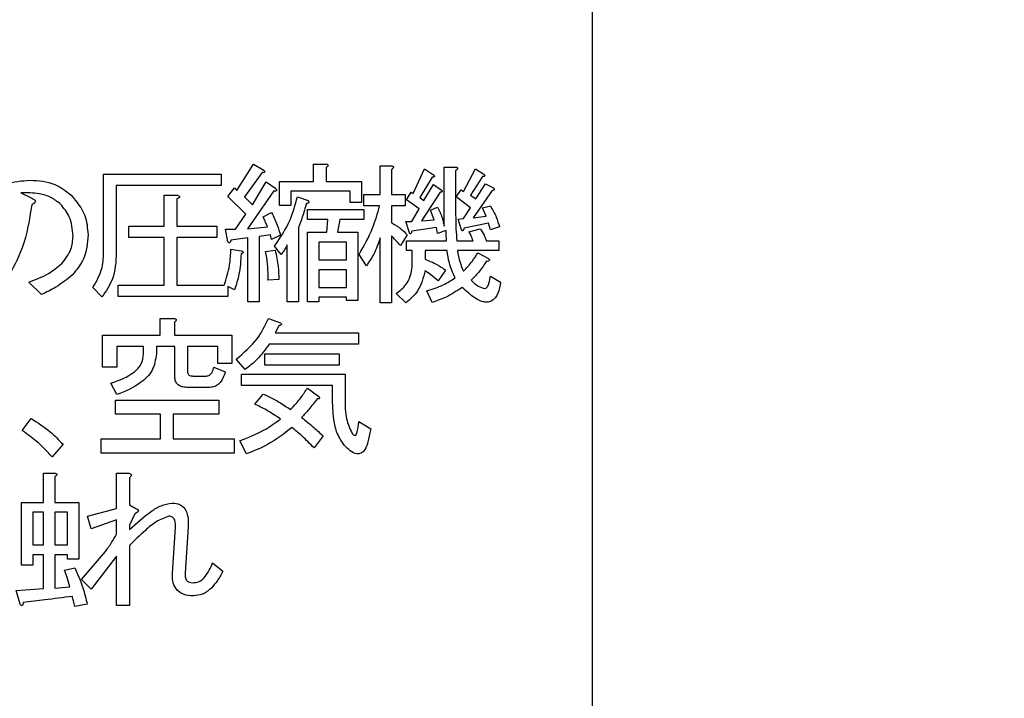
# Model space of a CAD drawing. Units: millimetres. Extents: x 49 to 556, y 58 to 377.
# Drawn here: x 101 to 104, y 225 to 227 of the extents above; entities that cross this region are included whole.
import ezdxf

# ---------------------------------------------------------------- set-up
doc = ezdxf.new("R2010")
doc.units = ezdxf.units.MM

msp = doc.modelspace()

# ---------------------------------------------------------------- linework, layer by layer
at = {"color": 7, "linetype": 'Continuous', "lineweight": 25}
for p, q in [((102.8393, 223.1756), (102.8393, 234.1756)), ((101.6017, 226.6121), (101.6601, 226.7038)), ((101.6893, 226.6746), (101.6288, 226.5891)), ((101.6601, 226.7038), (101.6956, 226.683)), ((101.868, 226.7038), (101.9103, 226.7038)), ((101.868, 226.6433), (101.868, 226.7038)), ((101.9124, 226.6913), (101.9124, 226.6433)), ((102.1006, 226.6975), (102.1379, 226.6975)), ((102.1006, 226.5975), (102.1006, 226.6975)), ((102.14, 226.685), (102.14, 226.5975)), ((102.2151, 226.6016), (102.2547, 226.6871)), ((102.2547, 226.6871), (102.286, 226.6663)), ((102.3237, 226.6934), (102.361, 226.6934)), ((102.3237, 226.487), (102.3237, 226.6934)), ((102.3631, 226.6809), (102.3631, 226.5307)), ((102.3902, 226.6079), (102.4319, 226.6871)), ((102.4319, 226.6871), (102.4611, 226.6684)), ((101.1379, 226.6684), (101.5471, 226.6684)), ((101.1379, 226.4036), (101.1379, 226.6684)), ((101.5471, 226.6684), (101.5471, 226.6289)), ((101.6559, 226.562), (101.7039, 226.6413)), ((101.7039, 226.6413), (101.7373, 226.6183)), ((101.7499, 226.6433), (101.868, 226.6433)), ((101.7499, 226.5599), (101.7499, 226.6433)), ((101.9124, 226.6433), (102.0354, 226.6433)), ((102.0354, 226.6433), (102.0354, 226.5704)), ((102.2818, 226.6579), (102.238, 226.5871)), ((102.4569, 226.66), (102.4152, 226.5954)), ((101.1823, 226.6289), (101.1823, 226.3952)), ((101.5471, 226.6289), (101.1823, 226.6289)), ((101.5705, 226.5912), (101.5934, 226.6204)), ((101.5934, 226.6204), (101.6017, 226.6121)), ((101.731, 226.61), (101.6393, 226.4786)), ((101.7894, 226.6088), (101.7894, 226.5599)), ((101.9959, 226.6088), (101.7894, 226.6088)), ((101.9959, 226.5704), (101.9959, 226.6088)), ((102.1922, 226.5787), (102.2088, 226.6058)), ((102.2088, 226.6058), (102.2151, 226.6016)), ((102.3089, 226.6058), (102.2443, 226.5057)), ((102.2526, 226.5766), (102.286, 226.6329)), ((102.286, 226.6329), (102.3131, 226.6141)), ((102.3652, 226.5891), (102.3819, 226.6141)), ((102.3819, 226.6141), (102.3902, 226.6079)), ((102.4903, 226.6121), (102.4236, 226.5162)), ((102.434, 226.5829), (102.4674, 226.635)), ((102.4674, 226.635), (102.4945, 226.6204)), ((100.8504, 226.6037), (100.8879, 226.585)), ((101.3484, 226.5954), (101.3949, 226.5954)), ((101.3484, 226.487), (101.3484, 226.5954)), ((101.3928, 226.5829), (101.3928, 226.487)), ((101.633, 226.5287), (101.5705, 226.5912)), ((101.6288, 226.5891), (101.6559, 226.562)), ((101.8123, 226.5891), (101.8498, 226.5766)), ((102.0441, 226.5975), (102.1006, 226.5975)), ((102.0441, 226.558), (102.0441, 226.5975)), ((102.14, 226.5975), (102.188, 226.5975)), ((102.188, 226.5975), (102.188, 226.558)), ((102.2359, 226.5474), (102.1922, 226.5787)), ((102.238, 226.5871), (102.2526, 226.5766)), ((102.4152, 226.5516), (102.3652, 226.5891)), ((102.4152, 226.5954), (102.434, 226.5829)), ((101.7894, 226.5599), (101.7499, 226.5599)), ((101.8478, 226.5454), (102.0437, 226.5454)), ((101.8478, 226.5108), (101.8478, 226.5454)), ((102.0354, 226.5704), (101.9959, 226.5704)), ((102.0437, 226.5454), (102.0437, 226.5108)), ((102.0985, 226.558), (102.0441, 226.558)), ((102.14, 226.558), (102.14, 226.4995)), ((102.188, 226.558), (102.14, 226.558)), ((102.2109, 226.5037), (102.2359, 226.5474)), ((102.2756, 226.5433), (102.3006, 226.5537)), ((102.2881, 226.5099), (102.2756, 226.5433)), ((102.3902, 226.5141), (102.4152, 226.5516)), ((102.4569, 226.5516), (102.484, 226.5579)), ((102.4695, 226.5224), (102.4569, 226.5516)), ((101.5976, 226.4765), (101.633, 226.5287)), ((101.6935, 226.5203), (101.7227, 226.5349)), ((101.7081, 226.4849), (101.6935, 226.5203)), ((101.9186, 226.5108), (101.8478, 226.5108)), ((101.9145, 226.4661), (101.9186, 226.5108)), ((101.9603, 226.5108), (101.952, 226.4661)), ((102.0437, 226.5108), (101.9603, 226.5108)), ((102.1901, 226.5037), (102.2109, 226.5037)), ((102.2026, 226.464), (102.1901, 226.5037)), ((102.2443, 226.5057), (102.2881, 226.5099)), ((102.3715, 226.512), (102.3902, 226.5141)), ((102.384, 226.4745), (102.3715, 226.512)), ((102.4236, 226.5162), (102.4695, 226.5224)), ((101.2261, 226.487), (101.3484, 226.487)), ((101.2261, 226.4475), (101.2261, 226.487)), ((101.3928, 226.487), (101.5325, 226.487)), ((101.5325, 226.487), (101.5325, 226.4475)), ((101.5621, 226.4765), (101.5976, 226.4765)), ((101.5705, 226.4328), (101.5621, 226.4765)), ((101.6393, 226.4786), (101.7081, 226.4849)), ((101.8165, 226.4828), (101.8165, 226.2243)), ((102.2964, 226.4828), (102.2109, 226.4703)), ((102.3006, 226.462), (102.2964, 226.4828)), ((102.3298, 226.4724), (102.3006, 226.462)), ((102.4778, 226.4974), (102.3923, 226.4807)), ((102.409, 226.4682), (102.4486, 226.4786)), ((102.484, 226.4745), (102.4778, 226.4974)), ((102.5153, 226.4849), (102.484, 226.4745)), ((101.3484, 226.4475), (101.2261, 226.4475)), ((101.3484, 226.2826), (101.3484, 226.4475)), ((101.3928, 226.4475), (101.3928, 226.2826)), ((101.5325, 226.4475), (101.3928, 226.4475)), ((101.6394, 226.4474), (101.5809, 226.439)), ((101.6394, 226.2243), (101.6394, 226.4474)), ((101.7185, 226.4578), (101.6789, 226.4515)), ((101.6789, 226.4515), (101.6789, 226.2243)), ((101.7227, 226.4411), (101.7185, 226.4578)), ((101.7539, 226.4557), (101.7227, 226.4411)), ((101.8479, 226.4661), (101.9145, 226.4661)), ((101.8479, 226.2243), (101.8479, 226.4661)), ((101.952, 226.4661), (102.0229, 226.4661)), ((102.0229, 226.4661), (102.0229, 226.2284)), ((102.1006, 226.2201), (102.1006, 226.4474)), ((102.14, 226.4536), (102.14, 226.2201)), ((102.1942, 226.4578), (102.1713, 226.4203)), ((102.1922, 226.4369), (102.3318, 226.4369)), ((102.1922, 226.4024), (102.1922, 226.4369)), ((102.3673, 226.4369), (102.4236, 226.4369)), ((102.4695, 226.4369), (102.5132, 226.4369)), ((102.5132, 226.4369), (102.5132, 226.4024)), ((101.5809, 226.4077), (101.6163, 226.4015)), ((101.7018, 226.3994), (101.7352, 226.4036)), ((101.756, 226.389), (101.7331, 226.4182)), ((101.777, 226.2243), (101.777, 226.4223)), ((101.9834, 226.4316), (101.8874, 226.4316)), ((101.8874, 226.4316), (101.8874, 226.3702)), ((101.9834, 226.3702), (101.9834, 226.4316)), ((102.2124, 226.4024), (102.1922, 226.4024)), ((102.2124, 226.3681), (102.2124, 226.4024)), ((102.2568, 226.4024), (102.2568, 226.3723)), ((102.3339, 226.4024), (102.2568, 226.4024)), ((102.5132, 226.4024), (102.3694, 226.4024)), ((101.8874, 226.3702), (101.9834, 226.3702)), ((102.0525, 226.3494), (102.0274, 226.389)), ((102.4403, 226.3952), (102.4757, 226.3765)), ((101.8874, 226.3357), (101.8874, 226.2743)), ((101.9834, 226.3357), (101.8874, 226.3357)), ((101.9834, 226.2743), (101.9834, 226.3357)), ((102.3277, 226.3348), (102.3027, 226.2972)), ((101.7477, 226.3014), (101.7101, 226.2993)), ((102.484, 226.3139), (102.5195, 226.2931)), ((100.9213, 226.2493), (100.8775, 226.2931)), ((101.1322, 226.2409), (101.101, 226.2743)), ((101.1885, 226.2826), (101.3484, 226.2826)), ((101.1885, 226.2432), (101.1885, 226.2826)), ((101.3928, 226.2826), (101.5579, 226.2826)), ((101.5701, 226.2769), (101.5701, 226.2432)), ((101.5934, 226.266), (101.5701, 226.2769)), ((101.8874, 226.2743), (101.9834, 226.2743)), ((101.5701, 226.2432), (101.1885, 226.2432)), ((101.8874, 226.2398), (101.8874, 226.2243)), ((101.9834, 226.2398), (101.8874, 226.2398)), ((101.9834, 226.2284), (101.9834, 226.2398)), ((102.0229, 226.2284), (101.9834, 226.2284)), ((102.1901, 226.2201), (102.1567, 226.2535)), ((102.2818, 226.2222), (102.263, 226.2618)), ((101.6789, 226.2243), (101.6394, 226.2243)), ((101.8165, 226.2243), (101.777, 226.2243)), ((101.8874, 226.2243), (101.8479, 226.2243)), ((102.14, 226.2201), (102.1006, 226.2201)), ((101.3349, 226.1659), (101.3821, 226.1659)), ((101.3349, 226.1075), (101.3349, 226.1659)), ((101.7119, 226.1659), (101.7536, 226.1513)), ((101.3842, 226.1534), (101.3842, 226.1075)), ((101.7474, 226.1409), (101.7349, 226.1159)), ((101.1347, 226.1075), (101.3349, 226.1075)), ((101.1347, 225.997), (101.1347, 226.1075)), ((101.3842, 226.1075), (101.5844, 226.1075)), ((101.5844, 226.1075), (101.5844, 226.0095)), ((101.7349, 226.1159), (102.0247, 226.1159)), ((102.0247, 226.1159), (102.0247, 226.0764)), ((101.184, 226.068), (101.184, 225.997)), ((101.2773, 226.068), (101.184, 226.068)), ((101.2773, 226.0429), (101.2773, 226.068)), ((101.3217, 226.068), (101.3217, 226.0429)), ((101.3857, 226.068), (101.3217, 226.068)), ((101.3857, 225.9657), (101.3857, 226.068)), ((101.4301, 226.068), (101.4301, 225.9803)), ((101.535, 226.068), (101.4301, 226.068)), ((101.535, 226.0095), (101.535, 226.068)), ((102.0247, 226.0764), (101.714, 226.0764)), ((101.6306, 225.9887), (101.5993, 226.0241)), ((101.6994, 226.0429), (101.9579, 226.0429)), ((101.6994, 226.0034), (101.6994, 226.0429)), ((101.9579, 226.0429), (101.9579, 226.0034)), ((101.184, 225.997), (101.1347, 225.997)), ((101.5218, 225.997), (101.5614, 225.9803)), ((101.5844, 226.0095), (101.535, 226.0095)), ((101.9579, 226.0034), (101.6994, 226.0034)), ((101.4488, 225.9657), (101.4947, 225.9657)), ((101.6181, 225.972), (101.9788, 225.972)), ((101.6181, 225.9325), (101.6181, 225.972)), ((101.9788, 225.972), (101.9788, 225.8844)), ((101.184, 225.9011), (101.1632, 225.9407)), ((101.5072, 225.9263), (101.428, 225.9263)), ((101.9344, 225.9325), (101.6181, 225.9325)), ((101.8474, 225.924), (101.8871, 225.8948)), ((101.9344, 225.8928), (101.9344, 225.9325)), ((101.664, 225.8677), (101.6932, 225.9032)), ((101.1799, 225.8823), (101.5385, 225.8823)), ((101.1799, 225.833), (101.1799, 225.8823)), ((101.5385, 225.8823), (101.5385, 225.833)), ((100.8549, 225.776), (100.8862, 225.8177)), ((101.3356, 225.833), (101.1799, 225.833)), ((101.3356, 225.7468), (101.3356, 225.833)), ((101.38, 225.833), (101.38, 225.7468)), ((101.5385, 225.833), (101.38, 225.833)), ((102.0268, 225.8073), (102.0685, 225.7823)), ((101.9017, 225.7572), (101.8704, 225.7155)), ((100.9967, 225.7281), (100.9592, 225.6843)), ((101.1298, 225.7468), (101.3356, 225.7468)), ((101.1298, 225.6975), (101.1298, 225.7468)), ((101.38, 225.7468), (101.5927, 225.7468)), ((101.5927, 225.7468), (101.5927, 225.6975)), ((101.6348, 225.6947), (101.6118, 225.7406)), ((101.5927, 225.6975), (101.1298, 225.6975)), ((100.9293, 225.628), (100.9667, 225.628)), ((100.9293, 225.5258), (100.9293, 225.628)), ((100.9688, 225.6155), (100.9688, 225.5258)), ((101.1833, 225.628), (101.2235, 225.628)), ((101.1833, 225.505), (101.1833, 225.628)), ((101.2277, 225.6113), (101.2277, 225.5175)), ((100.8522, 225.5258), (100.9293, 225.5258)), ((100.8522, 225.3069), (100.8522, 225.5258)), ((100.9688, 225.5258), (101.0522, 225.5258)), ((101.0522, 225.5258), (101.0522, 225.3277)), ((101.2277, 225.5175), (101.2506, 225.505)), ((100.9293, 225.4913), (100.8916, 225.4913)), ((100.8916, 225.4913), (100.8916, 225.3778)), ((100.9293, 225.3778), (100.9293, 225.4913)), ((101.0127, 225.4913), (100.9688, 225.4913)), ((100.9688, 225.4913), (100.9688, 225.3778)), ((101.0127, 225.3778), (101.0127, 225.4913)), ((101.0817, 225.4779), (101.1833, 225.505)), ((101.0942, 225.4341), (101.0817, 225.4779)), ((101.2464, 225.4862), (101.2277, 225.4466)), ((101.1833, 225.4654), (101.0942, 225.4341)), ((101.1833, 225.4153), (101.1833, 225.4654)), ((101.2277, 225.4466), (101.2277, 225.432)), ((101.432, 225.4403), (101.4216, 225.2798)), ((101.3778, 225.2798), (101.3882, 225.4382)), ((100.8916, 225.3778), (100.9293, 225.3778)), ((100.9688, 225.3778), (101.0127, 225.3778)), ((101.2277, 225.3757), (101.2277, 225.1672)), ((100.8916, 225.3433), (100.8916, 225.3069)), ((100.9293, 225.3433), (100.8916, 225.3433)), ((100.9293, 225.2256), (100.9293, 225.3433)), ((100.9688, 225.3433), (100.9688, 225.2277)), ((101.0127, 225.3433), (100.9688, 225.3433)), ((101.0127, 225.3277), (101.0127, 225.3433)), ((101.0609, 225.2569), (101.1443, 225.3548)), ((101.1833, 225.3382), (101.0942, 225.2235)), ((101.1833, 225.1672), (101.1833, 225.3382)), ((100.8916, 225.3069), (100.8522, 225.3069)), ((101.0522, 225.3277), (101.0127, 225.3277)), ((101.5175, 225.3152), (101.5529, 225.286)), ((101.0021, 225.2902), (101.0376, 225.2986)), ((101.0942, 225.2235), (101.0609, 225.2569)), ((100.8332, 225.2193), (100.9293, 225.2256)), ((100.8478, 225.1714), (100.8332, 225.2193)), ((100.9688, 225.2277), (101.0209, 225.2318)), ((101.0813, 225.1714), (101.0376, 225.163)), ((101.2277, 225.1672), (101.1833, 225.1672))]:
    msp.add_line(p, q, dxfattribs=at)
msp.add_circle((90.7379, 229.2601), 15.6, dxfattribs=at)
for points, knots in [([(130.4176, 218.1692), (130.39, 218.5064), (130.324, 219.3101), (130.1566, 220.5657), (129.9253, 221.9348), (129.6386, 223.285), (129.2995, 224.614), (128.9079, 225.9192), (128.4648, 227.1981), (127.971, 228.4482), (127.4274, 229.667), (126.8352, 230.8522), (126.1953, 232.0015), (125.5092, 233.1127), (124.7781, 234.1835), (124.0035, 235.2119), (123.1869, 236.1959), (122.3298, 237.1337), (121.434, 238.0233), (120.5013, 238.8631), (119.5334, 239.6515), (118.5323, 240.387), (117.4998, 241.0681), (116.4381, 241.6936), (115.349, 242.2623), (114.2349, 242.7732), (113.0978, 243.2252), (111.9398, 243.6176), (110.7633, 243.9495), (109.5704, 244.2205), (108.3634, 244.4298), (107.1448, 244.5773), (105.9166, 244.6625), (104.6814, 244.6854), (103.4415, 244.6457), (102.1992, 244.5439), (100.957, 244.3794), (99.7169, 244.1546), (98.4827, 243.8623), (97.6143, 243.629), (97.1613, 243.476), (97.114, 243.46)], [0, 0, 0, 0, 0.019156, 0.045668, 0.072178, 0.098686, 0.125192, 0.151695, 0.178194, 0.204689, 0.231179, 0.257664, 0.284143, 0.310615, 0.337079, 0.363536, 0.389983, 0.416422, 0.442852, 0.469272, 0.495682, 0.522084, 0.548477, 0.574862, 0.601239, 0.627611, 0.653978, 0.680342, 0.706703, 0.733064, 0.759426, 0.78579, 0.812158, 0.838531, 0.864909, 0.891295, 0.917689, 0.944091, 0.970502, 0.996922, 1, 1, 1, 1]), ([(99.1387, 242.3635), (99.3231, 242.4107), (99.9043, 242.5595), (100.8881, 242.7448), (102.0871, 242.9215), (103.2868, 243.0329), (104.4846, 243.0831), (105.678, 243.0708), (106.8646, 242.9963), (108.0421, 242.8597), (109.208, 242.6612), (110.36, 242.4011), (111.4957, 242.0801), (112.6128, 241.6987), (113.7089, 241.2576), (114.7819, 240.7579), (115.8295, 240.2005), (116.8495, 239.5865), (117.84, 238.9173), (118.7988, 238.1942), (119.7241, 237.4186), (120.614, 236.5923), (121.4666, 235.7169), (122.2803, 234.7941), (123.0534, 233.8259), (123.7844, 232.8142), (124.4719, 231.7611), (125.1144, 230.6687), (125.7107, 229.5392), (126.2596, 228.3748), (126.76, 227.178), (127.2109, 225.951), (127.6114, 224.6965), (127.9606, 223.4169), (128.2581, 222.1148), (128.5019, 220.7925), (128.6937, 219.4777), (128.7762, 218.5974), (128.8164, 218.1692)], [0, 0, 0, 0, 0.0131131, 0.0413375, 0.0695734, 0.097821, 0.1260801, 0.1543503, 0.182631, 0.2109211, 0.2392192, 0.267524, 0.2958334, 0.3241457, 0.3524583, 0.3807688, 0.4090755, 0.4373764, 0.4656699, 0.4939548, 0.5222298, 0.5504943, 0.5787479, 0.6069904, 0.6352219, 0.6634426, 0.691653, 0.7198537, 0.7480453, 0.7762287, 0.8044046, 0.8325738, 0.8607371, 0.8888951, 0.9170488, 0.9451983, 0.9733447, 1, 1, 1, 1]), ([(101.6956, 226.683), (101.6964, 226.6818), (101.6977, 226.6801), (101.6987, 226.6776), (101.6985, 226.6761), (101.6976, 226.6749), (101.6955, 226.6743), (101.6926, 226.6742), (101.6906, 226.6745), (101.6893, 226.6746)], [0, 0, 0, 0, 0.24992, 0.374939, 0.438027, 0.499629, 0.639848, 0.779961, 1, 1, 1, 1]), ([(101.9103, 226.7038), (101.9121, 226.7035), (101.9147, 226.7032), (101.9177, 226.7019), (101.9189, 226.7006), (101.9194, 226.6991), (101.9189, 226.6975), (101.9177, 226.6959), (101.9156, 226.6937), (101.9137, 226.6922), (101.9124, 226.6913)], [0, 0, 0, 0, 0.249616, 0.374506, 0.437626, 0.500009, 0.578513, 0.657199, 0.780371, 1, 1, 1, 1]), ([(102.1379, 226.6975), (102.1397, 226.6973), (102.1424, 226.6969), (102.1453, 226.6956), (102.1466, 226.6943), (102.147, 226.6929), (102.1465, 226.6913), (102.1453, 226.6896), (102.1433, 226.6874), (102.1413, 226.686), (102.14, 226.685)], [0, 0, 0, 0, 0.249461, 0.374579, 0.437687, 0.499525, 0.578554, 0.657072, 0.780411, 1, 1, 1, 1]), ([(102.361, 226.6934), (102.3628, 226.6931), (102.3655, 226.6928), (102.3684, 226.6915), (102.3697, 226.6902), (102.3701, 226.6887), (102.3696, 226.6871), (102.3684, 226.6855), (102.3664, 226.6833), (102.3644, 226.6818), (102.3631, 226.6809)], [0, 0, 0, 0, 0.2492175, 0.374598, 0.4371145, 0.4994929, 0.5785306, 0.6565953, 0.7801683, 1, 1, 1, 1]), ([(100.7086, 226.5766), (100.7372, 226.5995), (100.7882, 226.6405), (100.8531, 226.6454), (100.8817, 226.6475)], [0, 0, 0, 0, 0.559048, 1, 1, 1, 1]), ([(100.8817, 226.6475), (100.9116, 226.6457), (100.9651, 226.6424), (101.0071, 226.6098), (101.0255, 226.5954)], [0, 0, 0, 0, 0.560267, 1, 1, 1, 1]), ([(102.286, 226.6663), (102.2869, 226.6654), (102.2882, 226.664), (102.2892, 226.662), (102.2894, 226.6607), (102.289, 226.6596), (102.2881, 226.6589), (102.2868, 226.6584), (102.2847, 226.658), (102.2829, 226.658), (102.2818, 226.6579)], [0, 0, 0, 0, 0.249605, 0.374844, 0.437615, 0.49941, 0.578311, 0.65691, 0.779855, 1, 1, 1, 1]), ([(102.4611, 226.6684), (102.462, 226.6674), (102.4633, 226.6661), (102.4643, 226.664), (102.4645, 226.6628), (102.4642, 226.6617), (102.4633, 226.661), (102.4619, 226.6605), (102.4598, 226.6601), (102.4581, 226.6601), (102.4569, 226.66)], [0, 0, 0, 0, 0.249638, 0.374733, 0.437548, 0.499351, 0.578262, 0.656871, 0.780216, 1, 1, 1, 1]), ([(101.7373, 226.6183), (101.7381, 226.6172), (101.7394, 226.6154), (101.7404, 226.613), (101.7402, 226.6115), (101.7393, 226.6102), (101.7372, 226.6097), (101.7343, 226.6096), (101.7323, 226.6098), (101.731, 226.61)], [0, 0, 0, 0, 0.249906, 0.374917, 0.438001, 0.4996, 0.63981, 0.779915, 1, 1, 1, 1]), ([(102.3131, 226.6141), (102.314, 226.6132), (102.3153, 226.6119), (102.3163, 226.6098), (102.3165, 226.6086), (102.3162, 226.6075), (102.3152, 226.6068), (102.3139, 226.6063), (102.3118, 226.6059), (102.31, 226.6058), (102.3089, 226.6058)], [0, 0, 0, 0, 0.249265, 0.374347, 0.437154, 0.499692, 0.578595, 0.656911, 0.780241, 1, 1, 1, 1]), ([(102.4945, 226.6204), (102.4954, 226.6195), (102.4967, 226.6181), (102.4977, 226.6161), (102.4979, 226.6148), (102.4975, 226.6138), (102.4966, 226.613), (102.4953, 226.6126), (102.4932, 226.6122), (102.4914, 226.6121), (102.4903, 226.6121)], [0, 0, 0, 0, 0.249811, 0.374154, 0.437727, 0.49951, 0.578397, 0.65698, 0.780286, 1, 1, 1, 1]), ([(100.988, 226.5641), (100.9772, 226.5727), (100.9555, 226.59), (100.9073, 226.6035), (100.872, 226.6036), (100.8504, 226.6037)], [0, 0, 0, 0, 0.279559, 0.559671, 1, 1, 1, 1]), ([(100.8879, 226.585), (100.8906, 226.5838), (100.8947, 226.582), (100.8987, 226.5786), (100.9002, 226.576), (100.9007, 226.5729), (100.8989, 226.5694), (100.8945, 226.5655), (100.8905, 226.5634), (100.8879, 226.562)], [0, 0, 0, 0, 0.250045, 0.374963, 0.438139, 0.500447, 0.624962, 0.750044, 1, 1, 1, 1]), ([(101.0255, 226.5954), (101.0442, 226.5728), (101.0775, 226.5324), (101.0819, 226.4806), (101.0839, 226.4578)], [0, 0, 0, 0, 0.559397, 1, 1, 1, 1]), ([(101.3949, 226.5954), (101.3967, 226.5947), (101.3993, 226.5937), (101.402, 226.5916), (101.4027, 226.59), (101.4028, 226.5891), (101.4024, 226.5881), (101.4014, 226.587), (101.3997, 226.5858), (101.3969, 226.5842), (101.3944, 226.5834), (101.3928, 226.5829)], [0, 0, 0, 0, 0.24955, 0.3742043, 0.4374311, 0.4684823, 0.4993556, 0.5787426, 0.657073, 0.78025, 1, 1, 1, 1]), ([(101.7331, 226.4182), (101.7532, 226.4477), (101.789, 226.5004), (101.8052, 226.562), (101.8123, 226.5891)], [0, 0, 0, 0, 0.559319, 1, 1, 1, 1]), ([(101.8498, 226.5766), (101.8508, 226.5755), (101.8521, 226.5742), (101.8528, 226.5721), (101.8529, 226.5709), (101.8526, 226.5699), (101.8511, 226.5682), (101.8479, 226.5669), (101.845, 226.5664), (101.8436, 226.5662)], [0, 0, 0, 0, 0.249718, 0.312553, 0.375122, 0.437751, 0.50046, 0.749871, 1, 1, 1, 1]), ([(100.8879, 226.562), (100.88, 226.5108), (100.8658, 226.4197), (100.8217, 226.3389), (100.8024, 226.3035)], [0, 0, 0, 0, 0.561972, 1, 1, 1, 1]), ([(101.0318, 226.4536), (101.0297, 226.4768), (101.026, 226.5183), (100.9996, 226.5501), (100.988, 226.5641)], [0, 0, 0, 0, 0.559589, 1, 1, 1, 1]), ([(101.8436, 226.5662), (101.8391, 226.5504), (101.8311, 226.5223), (101.8209, 226.4949), (101.8165, 226.4828)], [0, 0, 0, 0, 0.559917, 1, 1, 1, 1]), ([(102.0274, 226.389), (102.0444, 226.419), (102.0747, 226.4726), (102.0912, 226.5319), (102.0985, 226.558)], [0, 0, 0, 0, 0.559707, 1, 1, 1, 1]), ([(102.3006, 226.5537), (102.3062, 226.5417), (102.3162, 226.5202), (102.3214, 226.4971), (102.3237, 226.487)], [0, 0, 0, 0, 0.559687, 1, 1, 1, 1]), ([(102.484, 226.5579), (102.4916, 226.5449), (102.505, 226.5219), (102.5122, 226.4962), (102.5153, 226.4849)], [0, 0, 0, 0, 0.559757, 1, 1, 1, 1]), ([(101.7227, 226.5349), (101.7295, 226.5205), (101.7417, 226.4948), (101.7502, 226.4676), (101.7539, 226.4557)], [0, 0, 0, 0, 0.559847, 1, 1, 1, 1]), ([(102.3631, 226.5307), (102.3633, 226.5132), (102.3637, 226.4819), (102.3662, 226.4507), (102.3673, 226.4369)], [0, 0, 0, 0, 0.559946, 1, 1, 1, 1]), ([(102.14, 226.4995), (102.1512, 226.4931), (102.1712, 226.4816), (102.1872, 226.4651), (102.1942, 226.4578)], [0, 0, 0, 0, 0.560355, 1, 1, 1, 1]), ([(102.2109, 226.4703), (102.2103, 226.4684), (102.2095, 226.4657), (102.208, 226.4626), (102.2068, 226.4613), (102.2058, 226.461), (102.2046, 226.4611), (102.2035, 226.4624), (102.2029, 226.4635), (102.2026, 226.464)], [0, 0, 0, 0, 0.374462, 0.562114, 0.656367, 0.703187, 0.750382, 0.874651, 1, 1, 1, 1]), ([(102.3318, 226.4369), (102.3312, 226.4435), (102.3301, 226.4553), (102.3299, 226.4672), (102.3298, 226.4724)], [0, 0, 0, 0, 0.560012, 1, 1, 1, 1]), ([(102.3923, 226.4807), (102.3917, 226.4789), (102.3909, 226.4761), (102.3894, 226.473), (102.3882, 226.4717), (102.3872, 226.4714), (102.386, 226.4716), (102.3849, 226.4728), (102.3843, 226.4739), (102.384, 226.4745)], [0, 0, 0, 0, 0.374998, 0.562492, 0.656381, 0.703526, 0.750301, 0.874756, 1, 1, 1, 1]), ([(102.4486, 226.4786), (102.4534, 226.4713), (102.462, 226.4582), (102.4672, 226.4434), (102.4695, 226.4369)], [0, 0, 0, 0, 0.560105, 1, 1, 1, 1]), ([(100.9922, 226.3577), (101.0049, 226.3735), (101.0278, 226.4018), (101.0305, 226.4377), (101.0318, 226.4536)], [0, 0, 0, 0, 0.559203, 1, 1, 1, 1]), ([(101.0839, 226.4578), (101.0815, 226.4285), (101.0773, 226.3762), (101.0442, 226.3358), (101.0297, 226.3181)], [0, 0, 0, 0, 0.5597647, 1, 1, 1, 1]), ([(101.5809, 226.439), (101.5806, 226.4376), (101.5802, 226.4347), (101.5789, 226.4315), (101.5772, 226.43), (101.5761, 226.4297), (101.575, 226.4298), (101.5729, 226.4305), (101.5715, 226.4317), (101.5705, 226.4328)], [0, 0, 0, 0, 0.250276, 0.499419, 0.562098, 0.6248, 0.687697, 0.750399, 1, 1, 1, 1]), ([(102.1006, 226.4474), (102.0941, 226.4278), (102.0824, 226.3929), (102.0616, 226.3627), (102.0525, 226.3494)], [0, 0, 0, 0, 0.560088, 1, 1, 1, 1]), ([(102.1713, 226.4203), (102.1655, 226.4266), (102.1553, 226.4378), (102.1447, 226.4488), (102.14, 226.4536)], [0, 0, 0, 0, 0.560031, 1, 1, 1, 1]), ([(102.4236, 226.4369), (102.4217, 226.4431), (102.4182, 226.4543), (102.4118, 226.4639), (102.409, 226.4682)], [0, 0, 0, 0, 0.559611, 1, 1, 1, 1]), ([(101.101, 226.2743), (101.1138, 226.2968), (101.1368, 226.337), (101.1375, 226.3832), (101.1379, 226.4036)], [0, 0, 0, 0, 0.557596, 1, 1, 1, 1]), ([(101.5579, 226.2826), (101.5653, 226.3055), (101.5785, 226.3462), (101.5801, 226.3889), (101.5809, 226.4077)], [0, 0, 0, 0, 0.559862, 1, 1, 1, 1]), ([(101.6163, 226.4015), (101.6178, 226.401), (101.62, 226.4003), (101.6225, 226.399), (101.6235, 226.3977), (101.6238, 226.3964), (101.6231, 226.3951), (101.6218, 226.394), (101.6195, 226.3925), (101.6176, 226.3916), (101.6163, 226.3911)], [0, 0, 0, 0, 0.249322, 0.374775, 0.437646, 0.50012, 0.578792, 0.656933, 0.779938, 1, 1, 1, 1]), ([(101.7352, 226.4036), (101.7394, 226.3847), (101.747, 226.3511), (101.7475, 226.3166), (101.7477, 226.3014)], [0, 0, 0, 0, 0.559678, 1, 1, 1, 1]), ([(101.777, 226.4223), (101.7735, 226.4159), (101.7672, 226.4043), (101.7594, 226.3936), (101.756, 226.389)], [0, 0, 0, 0, 0.559816, 1, 1, 1, 1]), ([(102.361, 226.3077), (102.3535, 226.3247), (102.34, 226.355), (102.3358, 226.3879), (102.3339, 226.4024)], [0, 0, 0, 0, 0.559845, 1, 1, 1, 1]), ([(102.3694, 226.4024), (102.3719, 226.3886), (102.3763, 226.3639), (102.386, 226.3408), (102.3902, 226.3306)], [0, 0, 0, 0, 0.5599692, 1, 1, 1, 1]), ([(101.1823, 226.3952), (101.1807, 226.3637), (101.1779, 226.3074), (101.1462, 226.2612), (101.1322, 226.2409)], [0, 0, 0, 0, 0.560455, 1, 1, 1, 1]), ([(101.6163, 226.3911), (101.6151, 226.3671), (101.6129, 226.3244), (101.5994, 226.2838), (101.5934, 226.266)], [0, 0, 0, 0, 0.559433, 1, 1, 1, 1]), ([(101.7101, 226.2993), (101.7103, 226.3182), (101.7107, 226.3518), (101.7045, 226.3849), (101.7018, 226.3994)], [0, 0, 0, 0, 0.559929, 1, 1, 1, 1]), ([(102.1567, 226.2535), (102.1689, 226.2627), (102.1891, 226.2781), (102.2049, 226.3098), (102.212, 226.3386), (102.2123, 226.3583), (102.2124, 226.3681)], [0, 0, 0, 0, 0.338974, 0.559167, 0.779527, 1, 1, 1, 1]), ([(102.2568, 226.3723), (102.2709, 226.3668), (102.296, 226.3571), (102.318, 226.3416), (102.3277, 226.3348)], [0, 0, 0, 0, 0.559861, 1, 1, 1, 1]), ([(102.3902, 226.3306), (102.4009, 226.3417), (102.4199, 226.3614), (102.434, 226.3849), (102.4403, 226.3952)], [0, 0, 0, 0, 0.559838, 1, 1, 1, 1]), ([(102.4757, 226.3765), (102.4772, 226.3754), (102.4792, 226.3739), (102.4808, 226.3714), (102.4807, 226.37), (102.4801, 226.3683), (102.4778, 226.3666), (102.4741, 226.3651), (102.4712, 226.3644), (102.4695, 226.364)], [0, 0, 0, 0, 0.249568, 0.343564, 0.390636, 0.437819, 0.594775, 0.752104, 1, 1, 1, 1]), ([(100.8775, 226.2931), (100.9011, 226.3014), (100.9432, 226.3163), (100.9772, 226.3451), (100.9922, 226.3577)], [0, 0, 0, 0, 0.56019, 1, 1, 1, 1]), ([(102.2568, 226.3327), (102.2505, 226.3078), (102.2394, 226.2633), (102.2052, 226.2333), (102.1901, 226.2201)], [0, 0, 0, 0, 0.5592534, 1, 1, 1, 1]), ([(102.3027, 226.2972), (102.2943, 226.3041), (102.2794, 226.3164), (102.2637, 226.3277), (102.2568, 226.3327)], [0, 0, 0, 0, 0.55988, 1, 1, 1, 1]), ([(102.4695, 226.364), (102.4608, 226.351), (102.4453, 226.3279), (102.4259, 226.3081), (102.4173, 226.2993)], [0, 0, 0, 0, 0.5601, 1, 1, 1, 1]), ([(101.0297, 226.3181), (101.0109, 226.3029), (100.9775, 226.2757), (100.9384, 226.2574), (100.9213, 226.2493)], [0, 0, 0, 0, 0.559487, 1, 1, 1, 1]), ([(102.263, 226.2618), (102.2825, 226.268), (102.3172, 226.2791), (102.3476, 226.2989), (102.361, 226.3077)], [0, 0, 0, 0, 0.55992, 1, 1, 1, 1]), ([(102.4173, 226.2993), (102.425, 226.2916), (102.4386, 226.2778), (102.4572, 226.2725), (102.4653, 226.2701)], [0, 0, 0, 0, 0.562643, 1, 1, 1, 1]), ([(102.4653, 226.2701), (102.4673, 226.2708), (102.4714, 226.272), (102.4758, 226.2796), (102.4808, 226.2931), (102.4828, 226.3056), (102.484, 226.3139)], [0, 0, 0, 0, 0.123326, 0.248471, 0.498759, 1, 1, 1, 1]), ([(102.3861, 226.2743), (102.3678, 226.2621), (102.3352, 226.2404), (102.2981, 226.2277), (102.2818, 226.2222)], [0, 0, 0, 0, 0.5597, 1, 1, 1, 1]), ([(102.4903, 226.2284), (102.4857, 226.2262), (102.4764, 226.2217), (102.4555, 226.2235), (102.4231, 226.2393), (102.4009, 226.2603), (102.3861, 226.2743)], [0, 0, 0, 0, 0.1246136, 0.2495882, 0.499294, 1, 1, 1, 1]), ([(102.5195, 226.2931), (102.5172, 226.2796), (102.514, 226.2608), (102.5027, 226.2388), (102.4944, 226.2319), (102.4903, 226.2284)], [0, 0, 0, 0, 0.560062, 0.780401, 1, 1, 1, 1]), ([(101.3821, 226.1659), (101.3839, 226.1656), (101.3865, 226.1653), (101.3895, 226.164), (101.3907, 226.1627), (101.3912, 226.1612), (101.3907, 226.1596), (101.3895, 226.158), (101.3875, 226.1558), (101.3855, 226.1543), (101.3842, 226.1534)], [0, 0, 0, 0, 0.2494826, 0.3746121, 0.4377261, 0.4995693, 0.5786048, 0.6568217, 0.7803913, 1, 1, 1, 1]), ([(101.5993, 226.0241), (101.6258, 226.0464), (101.673, 226.0862), (101.7, 226.1415), (101.7119, 226.1659)], [0, 0, 0, 0, 0.559711, 1, 1, 1, 1]), ([(101.7536, 226.1513), (101.7546, 226.1502), (101.7559, 226.1488), (101.7566, 226.1467), (101.7567, 226.1456), (101.7564, 226.1445), (101.7549, 226.1429), (101.7517, 226.1416), (101.7488, 226.1411), (101.7474, 226.1409)], [0, 0, 0, 0, 0.249518, 0.312353, 0.374923, 0.437552, 0.500261, 0.749674, 1, 1, 1, 1]), ([(101.714, 226.0764), (101.7007, 226.0578), (101.677, 226.0246), (101.6448, 225.9997), (101.6306, 225.9887)], [0, 0, 0, 0, 0.559922, 1, 1, 1, 1]), ([(101.1632, 225.9407), (101.1922, 225.9511), (101.2327, 225.9655), (101.2719, 226.0067), (101.2755, 226.0308), (101.2773, 226.0429)], [0, 0, 0, 0, 0.560449, 0.780789, 1, 1, 1, 1]), ([(101.3217, 226.0429), (101.3186, 226.0231), (101.3126, 225.9834), (101.2598, 225.9317), (101.2128, 225.9127), (101.184, 225.9011)], [0, 0, 0, 0, 0.278699, 0.558699, 1, 1, 1, 1]), ([(101.4947, 225.9657), (101.499, 225.9664), (101.5075, 225.9677), (101.5177, 225.98), (101.5202, 225.9906), (101.5218, 225.997)], [0, 0, 0, 0, 0.2786486, 0.5583894, 1, 1, 1, 1]), ([(101.428, 225.9263), (101.4218, 225.9266), (101.4094, 225.9272), (101.3937, 225.9364), (101.3864, 225.9511), (101.3859, 225.9609), (101.3857, 225.9657)], [0, 0, 0, 0, 0.280899, 0.559242, 0.77899, 1, 1, 1, 1]), ([(101.4301, 225.9803), (101.4302, 225.9786), (101.4304, 225.9752), (101.4329, 225.9706), (101.439, 225.9663), (101.4448, 225.966), (101.4488, 225.9657)], [0, 0, 0, 0, 0.187361, 0.373898, 0.560622, 1, 1, 1, 1]), ([(101.5614, 225.9803), (101.5563, 225.9653), (101.5492, 225.9443), (101.5255, 225.928), (101.5133, 225.9269), (101.5072, 225.9263)], [0, 0, 0, 0, 0.5585705, 0.7791718, 1, 1, 1, 1]), ([(101.7891, 225.849), (101.8011, 225.8621), (101.8227, 225.8855), (101.8399, 225.9123), (101.8474, 225.924)], [0, 0, 0, 0, 0.559888, 1, 1, 1, 1]), ([(101.6932, 225.9032), (101.7118, 225.8943), (101.745, 225.8784), (101.7756, 225.858), (101.7891, 225.849)], [0, 0, 0, 0, 0.560048, 1, 1, 1, 1]), ([(101.8808, 225.8865), (101.8715, 225.8737), (101.855, 225.8509), (101.8353, 225.8307), (101.8266, 225.8219)], [0, 0, 0, 0, 0.559935, 1, 1, 1, 1]), ([(101.8871, 225.8948), (101.8879, 225.8937), (101.8892, 225.892), (101.8901, 225.8895), (101.89, 225.888), (101.8891, 225.8867), (101.887, 225.8862), (101.8842, 225.8861), (101.8821, 225.8864), (101.8808, 225.8865)], [0, 0, 0, 0, 0.249772, 0.374717, 0.438404, 0.50017, 0.640062, 0.780091, 1, 1, 1, 1]), ([(101.9767, 225.7239), (101.9672, 225.7375), (101.948, 225.765), (101.9367, 225.8242), (101.9353, 225.8668), (101.9344, 225.8928)], [0, 0, 0, 0, 0.278619, 0.559045, 1, 1, 1, 1]), ([(101.7536, 225.8156), (101.7376, 225.8266), (101.709, 225.8463), (101.6777, 225.8612), (101.664, 225.8677)], [0, 0, 0, 0, 0.559878, 1, 1, 1, 1]), ([(101.9788, 225.8844), (101.9786, 225.8616), (101.9783, 225.821), (101.9946, 225.7839), (102.0017, 225.7677)], [0, 0, 0, 0, 0.562016, 1, 1, 1, 1]), ([(100.8862, 225.8177), (100.9088, 225.8033), (100.9491, 225.7776), (100.9822, 225.7432), (100.9967, 225.7281)], [0, 0, 0, 0, 0.559964, 1, 1, 1, 1]), ([(101.8266, 225.8219), (101.8411, 225.8103), (101.8669, 225.7897), (101.891, 225.7672), (101.9017, 225.7572)], [0, 0, 0, 0, 0.559953, 1, 1, 1, 1]), ([(101.6118, 225.7406), (101.64, 225.7514), (101.6904, 225.7708), (101.7343, 225.8019), (101.7536, 225.8156)], [0, 0, 0, 0, 0.560118, 1, 1, 1, 1]), ([(101.7932, 225.7864), (101.766, 225.7652), (101.7173, 225.7272), (101.66, 225.7046), (101.6348, 225.6947)], [0, 0, 0, 0, 0.559915, 1, 1, 1, 1]), ([(101.8704, 225.7155), (101.8568, 225.7296), (101.8324, 225.7548), (101.8052, 225.7768), (101.7932, 225.7864)], [0, 0, 0, 0, 0.560124, 1, 1, 1, 1]), ([(102.0205, 225.7718), (102.0218, 225.7784), (102.0242, 225.7902), (102.026, 225.8021), (102.0268, 225.8073)], [0, 0, 0, 0, 0.560242, 1, 1, 1, 1]), ([(100.9592, 225.6843), (100.9414, 225.7033), (100.9096, 225.7373), (100.8716, 225.7642), (100.8549, 225.776)], [0, 0, 0, 0, 0.559956, 1, 1, 1, 1]), ([(102.0017, 225.7677), (102.0033, 225.7657), (102.0057, 225.7628), (102.0097, 225.7598), (102.013, 225.7589), (102.0154, 225.7599), (102.0172, 225.7617), (102.0192, 225.7657), (102.02, 225.7694), (102.0205, 225.7718)], [0, 0, 0, 0, 0.249982, 0.375097, 0.499248, 0.561995, 0.624984, 0.749967, 1, 1, 1, 1]), ([(102.0685, 225.7823), (102.0648, 225.7687), (102.0603, 225.7519), (102.0571, 225.7342), (102.056, 225.73), (102.0556, 225.7289), (102.0555, 225.7284), (102.0555, 225.7281), (102.0555, 225.7281), (102.0555, 225.728), (102.0556, 225.728), (102.0557, 225.728), (102.0558, 225.728), (102.0559, 225.728), (102.0559, 225.7281)], [0, 0, 0, 0, 0.745887, 0.928283, 0.96118, 0.978338, 0.988252, 0.989951, 0.991092, 0.992328, 0.993276, 0.99467, 0.996378, 1, 1, 1, 1]), ([(102.0559, 225.7281), (102.0526, 225.7198), (102.0476, 225.7074), (102.0336, 225.6955), (102.0153, 225.6934), (101.9952, 225.7052), (101.9829, 225.7176), (101.9767, 225.7239)], [0, 0, 0, 0, 0.250303, 0.375182, 0.499697, 0.748752, 1, 1, 1, 1]), ([(100.9667, 225.628), (100.9684, 225.6277), (100.9711, 225.6274), (100.974, 225.6261), (100.9753, 225.6247), (100.9757, 225.6233), (100.9752, 225.6217), (100.9741, 225.6201), (100.972, 225.6179), (100.97, 225.6164), (100.9688, 225.6155)], [0, 0, 0, 0, 0.24957, 0.374688, 0.437382, 0.499753, 0.578244, 0.656915, 0.780065, 1, 1, 1, 1]), ([(101.2235, 225.628), (101.2256, 225.6274), (101.2286, 225.6267), (101.2324, 225.6246), (101.2343, 225.6218), (101.2339, 225.6185), (101.2316, 225.6148), (101.2293, 225.6127), (101.2277, 225.6113)], [0, 0, 0, 0, 0.250227, 0.375483, 0.499853, 0.624601, 0.749556, 1, 1, 1, 1]), ([(101.2277, 225.432), (101.2524, 225.4538), (101.2868, 225.4843), (101.3373, 225.5163), (101.3629, 225.5213), (101.3757, 225.5237)], [0, 0, 0, 0, 0.560754, 0.781006, 1, 1, 1, 1]), ([(101.3757, 225.5237), (101.3856, 225.5229), (101.4004, 225.5217), (101.4164, 225.5098), (101.4275, 225.4937), (101.4332, 225.4694), (101.4324, 225.45), (101.432, 225.4403)], [0, 0, 0, 0, 0.249109, 0.374172, 0.499318, 0.749089, 1, 1, 1, 1]), ([(101.3653, 225.4779), (101.3502, 225.4722), (101.3198, 225.4607), (101.276, 225.422), (101.246, 225.3933), (101.2277, 225.3757)], [0, 0, 0, 0, 0.2776142, 0.5584703, 1, 1, 1, 1]), ([(101.2506, 225.505), (101.2529, 225.5039), (101.2557, 225.5026), (101.2582, 225.4998), (101.259, 225.4981), (101.2591, 225.4962), (101.2576, 225.4925), (101.2527, 225.4892), (101.2484, 225.4871), (101.2464, 225.4862)], [0, 0, 0, 0, 0.2497044, 0.3125854, 0.3754201, 0.4384399, 0.5010451, 0.7799494, 1, 1, 1, 1]), ([(101.3882, 225.4382), (101.3884, 225.4471), (101.3886, 225.4582), (101.3826, 225.47), (101.3779, 225.4747), (101.3718, 225.4775), (101.3675, 225.4777), (101.3653, 225.4779)], [0, 0, 0, 0, 0.498813, 0.624265, 0.749207, 0.874665, 1, 1, 1, 1]), ([(101.1443, 225.3548), (101.1521, 225.3658), (101.1659, 225.3854), (101.178, 225.4062), (101.1833, 225.4153)], [0, 0, 0, 0, 0.560019, 1, 1, 1, 1]), ([(101.4862, 225.261), (101.4932, 225.2705), (101.5056, 225.2874), (101.5139, 225.3067), (101.5175, 225.3152)], [0, 0, 0, 0, 0.5598372, 1, 1, 1, 1]), ([(101.0209, 225.2318), (101.0177, 225.2428), (101.0119, 225.2624), (101.0051, 225.2817), (101.0021, 225.2902)], [0, 0, 0, 0, 0.5599588, 1, 1, 1, 1]), ([(101.0376, 225.2986), (101.0477, 225.2755), (101.0658, 225.2343), (101.0766, 225.1906), (101.0813, 225.1714)], [0, 0, 0, 0, 0.55978, 1, 1, 1, 1]), ([(101.4508, 225.2006), (101.439, 225.2012), (101.4156, 225.2024), (101.3875, 225.2231), (101.3776, 225.2523), (101.3777, 225.2706), (101.3778, 225.2798)], [0, 0, 0, 0, 0.280923, 0.558381, 0.778719, 1, 1, 1, 1]), ([(101.4216, 225.2798), (101.4215, 225.2753), (101.4213, 225.2663), (101.4258, 225.254), (101.4359, 225.2471), (101.443, 225.2466), (101.4466, 225.2464)], [0, 0, 0, 0, 0.28118, 0.560146, 0.779368, 1, 1, 1, 1]), ([(101.5529, 225.286), (101.5466, 225.2744), (101.5354, 225.2535), (101.5201, 225.2356), (101.5133, 225.2277)], [0, 0, 0, 0, 0.560251, 1, 1, 1, 1]), ([(101.4466, 225.2464), (101.455, 225.2468), (101.4699, 225.2474), (101.4812, 225.2569), (101.4862, 225.261)], [0, 0, 0, 0, 0.561152, 1, 1, 1, 1]), ([(101.5133, 225.2277), (101.5031, 225.2191), (101.4848, 225.2038), (101.4612, 225.2015), (101.4508, 225.2006)], [0, 0, 0, 0, 0.559542, 1, 1, 1, 1]), ([(100.8583, 225.1776), (100.858, 225.1754), (100.8576, 225.1723), (100.8562, 225.1687), (100.8552, 225.1668), (100.8538, 225.1663), (100.8525, 225.1664), (100.8502, 225.168), (100.8488, 225.17), (100.8478, 225.1714)], [0, 0, 0, 0, 0.3150462, 0.4528699, 0.5623421, 0.6094055, 0.6563456, 0.750715, 1, 1, 1, 1]), ([(101.0292, 225.1985), (100.9973, 225.1945), (100.9404, 225.1873), (100.8833, 225.1806), (100.8583, 225.1776)], [0, 0, 0, 0, 0.560018, 1, 1, 1, 1]), ([(101.0376, 225.163), (101.0362, 225.1697), (101.0338, 225.1816), (101.0306, 225.1933), (101.0292, 225.1985)], [0, 0, 0, 0, 0.560016, 1, 1, 1, 1])]:
    msp.add_open_spline(points, degree=3, knots=knots, dxfattribs=at)

doc.saveas('drawing.dxf')
